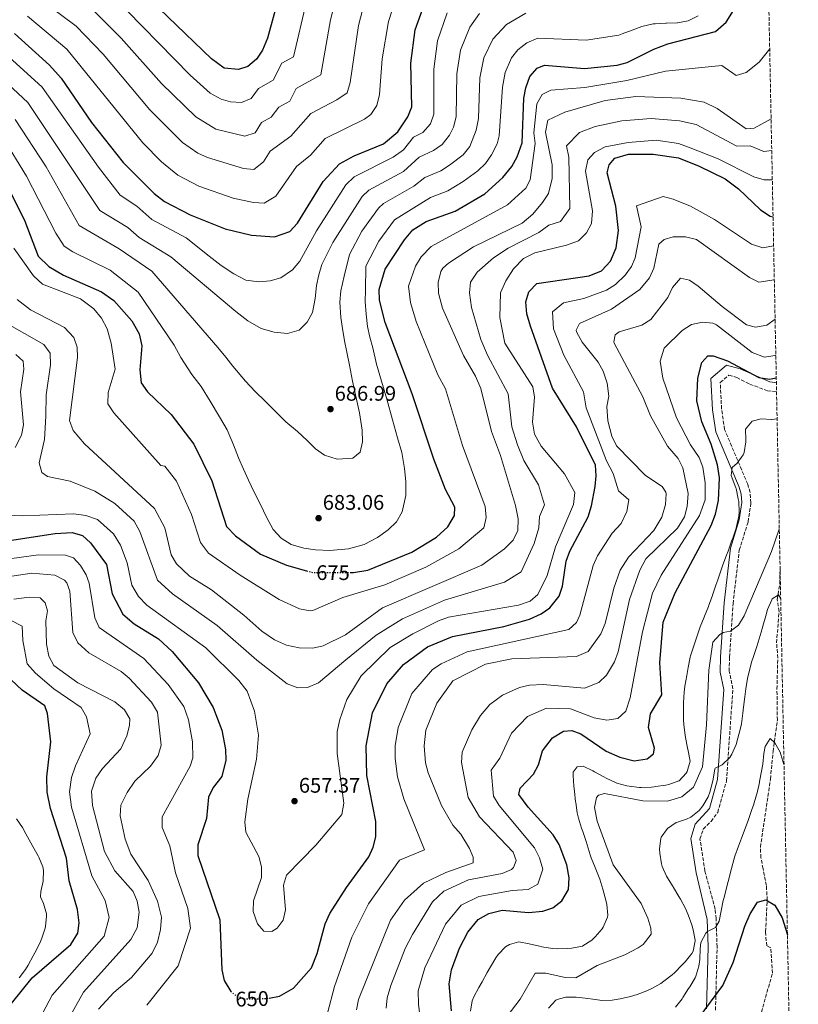
# Model space of a CAD drawing. Units: metres. Extents: x 634603 to 638057, y 4736686 to 4739066.
# Drawn here: x 637687 to 638057, y 4736978 to 4737446 of the extents above; entities that cross this region are included whole.
import ezdxf
from ezdxf.enums import TextEntityAlignment as Align

# ---------------------------------------------------------------- set-up
doc = ezdxf.new("R2010")
doc.units = ezdxf.units.M
doc.header["$MEASUREMENT"] = 0
doc.linetypes.add('DGN Style 3', pattern=[2.435891, 1.739922, -0.695969])
doc.linetypes.add('DGN Style 5', pattern=[1.217945, 0.521977, -0.695969])
for name, color, linetype, lineweight in [('Barranco lineal no visto', 142, 'DGN Style 5', 0), ('Camino', 7, 'DGN Style 3', 0), ('Cota de curva de nivel directora', 7, 'Continuous', 0), ('Cota de punto acotado terreno', 7, 'Continuous', 0), ('Curva de nivel directora', 30, 'Continuous', 30), ('Curva de nivel directora no vista', 30, 'DGN Style 5', 30), ('Curva de nivel intermedia', 30, 'Continuous', 0), ('Margen derecho', 7, 'Continuous', 0), ('Punto acotado terreno (símbolo)', 7, 'Continuous', 0), ('Vaguada', 142, 'DGN Style 3', 13), ('Zona arbolada', 92, 'DGN Style 3', 0)]:
    doc.layers.add(name, color=color, linetype=linetype, lineweight=lineweight)
doc.styles.add('Style-Arial', font='arial.ttf')

# ---------------------------------------------------------------- blocks, each defined once
blk = doc.blocks.new('5PATER')
at = {"layer": 'Barranco lineal no visto', "linetype": 'Continuous', "lineweight": 0}
h = blk.add_hatch(color=51, dxfattribs=at)
edge = h.paths.add_edge_path()
edge.add_ellipse((0, 0), major_axis=(-0.11, -0.111), ratio=0.999422, start_angle=0, end_angle=360)

msp = doc.modelspace()

# ---------------------------------------------------------------- linework, layer by layer
at = {"layer": 'Camino', "color": 7, "linetype": 'DGN Style 3', "lineweight": 0}
msp.add_polyline3d([(638017.32, 4736975.52, 599.88), (638018.09, 4737005.48, 604.24), (638017.66, 4737018.9, 605.38), (638017.1, 4737023.43, 605.64), (638012.33, 4737041.46, 606.98), (638009.97, 4737056.65, 607.7), (638011.51, 4737061.37, 608.18), (638015.2, 4737065.04, 608.57), (638018.36, 4737069.36, 608.57), (638022.56, 4737084.26, 608.64), (638025.55, 4737127.96, 611.07), (638023.85, 4737136.37, 611.82), (638023.96, 4737142.97, 613.5), (638025.65, 4737168.4, 615.45), (638028.61, 4737193.85, 616.18), (638032.82, 4737207.23, 616.99), (638034.13, 4737216.31, 617.62), (638033.75, 4737221.24, 618.15), (638032.61, 4737225.15, 618.68), (638021.66, 4737251.12, 622.21), (638020.2, 4737260.87, 623.2), (638019.58, 4737273.38, 623.85), (638023.66, 4737276.86, 623.85), (638027.4, 4737275.85, 624.1), (638033.59, 4737272.63, 623.98), (638042, 4737269.49, 623.48), (638046.31, 4737268.93, 623.07)], dxfattribs=at)
at = {"layer": 'Curva de nivel directora', "color": 30, "linetype": 'Continuous', "lineweight": 30, "flags": 128}
for points, elevation in [([(637790.88, 4737422.01), (637784.09, 4737422.58), (637778.17, 4737427), (637736.65, 4737467.06)], 725), ([(637810.55, 4737458.35), (637804.67, 4737436.86), (637802.32, 4737431.2), (637799.44, 4737426.91), (637795.41, 4737423.42), (637790.88, 4737422.01)], 725), ([(637684.6, 4737439.08), (637701.22, 4737424.12), (637706.73, 4737417.95), (637721.24, 4737396.79), (637736.22, 4737377.91), (637750.94, 4737363.22), (637755.82, 4737359.42), (637768.05, 4737353.04), (637784.64, 4737346.45), (637797.1, 4737343.31), (637808, 4737342.64), (637815.23, 4737345.07), (637818.91, 4737349.13), (637831.12, 4737368.79), (637838.93, 4737377.27), (637845.84, 4737381.03), (637859.8, 4737386.72), (637866.55, 4737392.37), (637871.28, 4737399.56), (637873.2, 4737404.31), (637872.67, 4737425.02), (637874.75, 4737440.77), (637880.26, 4737456.39)], 700), ([(637843.86, 4737183.15), (637845.51, 4737183.15), (637852.38, 4737184.33), (637873.13, 4737192.85), (637884.86, 4737200.04), (637890.32, 4737204.85), (637893.46, 4737210.33), (637893.58, 4737214.3), (637889.23, 4737222.7), (637883.57, 4737237.08), (637873.33, 4737268.04), (637860.58, 4737301.98), (637857.92, 4737312.52), (637857.62, 4737317.56), (637860.5, 4737327.27), (637869.65, 4737341.23), (637873.67, 4737345.82), (637879.97, 4737349.92), (637893.74, 4737354.83), (637907.9, 4737362.98), (637916.47, 4737370.74), (637920.65, 4737375.91), (637923.24, 4737380.61), (637925.55, 4737387.27), (637926.42, 4737408.41), (637927.33, 4737413.36), (637929.21, 4737418.64), (637932.72, 4737422.68), (637936.12, 4737424.01), (637955.14, 4737422.51), (637970.62, 4737424.01), (637975.47, 4737425.33), (637988.04, 4737431.65), (637994.72, 4737434.13), (638017.26, 4737440.07), (638022.47, 4737444.41), (638026.7, 4737451.22)], 675), ([(637805.47, 4736981.22), (637810.33, 4736982.16), (637817.05, 4736985.91), (637825.58, 4736995.55), (637828.35, 4737002.43), (637832.04, 4737016.45), (637834.27, 4737021.35), (637842.17, 4737033.73), (637852.81, 4737048.18), (637854.92, 4737052.82), (637856.17, 4737057.7), (637856.16, 4737064.97), (637851.92, 4737086.85), (637851.49, 4737100.98), (637854.54, 4737116.67), (637861.41, 4737130.44), (637869.19, 4737139.48), (637880.61, 4737147.99), (637892.55, 4737152.84), (637916.89, 4737157.59), (637929.11, 4737161.14), (637934.62, 4737163.6), (637938.69, 4737166.48), (637943.07, 4737172.04), (637944.7, 4737176.77), (637946.45, 4737188.61), (637948.2, 4737193.29), (637956.94, 4737209.73), (637958.45, 4737214.81), (637960.29, 4737224.13), (637960.74, 4737229.15), (637960.34, 4737234.11), (637951.41, 4737252.3), (637939.99, 4737270.78), (637929.47, 4737300.21), (637927.81, 4737306.01), (637927.27, 4737311.66), (637928.67, 4737316.41), (637932.53, 4737320.49), (637957.38, 4737324.11), (637963.23, 4737326.43), (637967.52, 4737331.04), (637970.24, 4737337.4), (637971.31, 4737345.54), (637970, 4737357.07), (637965.9, 4737372.94), (637966.88, 4737376.73), (637969.62, 4737379.94), (637976.02, 4737381.81), (637987.82, 4737381.82), (637999.7, 4737380.06), (638009.56, 4737376.2), (638021.91, 4737370.11), (638028.32, 4737365.42), (638038.69, 4737355.4), (638043.35, 4737352.38), (638044.64, 4737352.1)], 650), ([(637676.51, 4737375.96), (637689.54, 4737350.04), (637695.86, 4737333.44), (637700.97, 4737328.53), (637707.86, 4737324.45), (637725.91, 4737316.52)], 675), ([(637725.91, 4737316.52), (637731.81, 4737312.32), (637740.23, 4737302.76), (637743.83, 4737296.59), (637745.12, 4737290.84), (637744.18, 4737279.5), (637744.69, 4737273.22), (637747.76, 4737268.99), (637758.95, 4737258.31), (637769.8, 4737244.07), (637778.2, 4737226.78), (637785.29, 4737205.01), (637789.46, 4737200.57), (637801.34, 4737191.96), (637813.74, 4737186.76), (637823.28, 4737183.99)], 675), ([(637892.04, 4736975.21), (637890.85, 4736987.91), (637891.98, 4736994.53), (637895.77, 4737004.96), (637899.75, 4737012.56), (637904.71, 4737018.56), (637909.81, 4737021.36), (637916.1, 4737022.88), (637928.55, 4737021.78), (637935.35, 4737022.49), (637940.1, 4737024.04), (637944.37, 4737027.36), (637947.49, 4737032.7), (637947.92, 4737038.2), (637946.76, 4737044.37), (637943.09, 4737054.07), (637940.32, 4737058.72), (637928.41, 4737071.87), (637924, 4737077.8), (637924.55, 4737080.91), (637930.96, 4737087.45), (637933.25, 4737091.89), (637935.17, 4737098.6), (637939.96, 4737104.72), (637945.16, 4737107.95), (637949.14, 4737108.16), (637953.4, 4737106.62), (637965.51, 4737098.45), (637971.96, 4737095.58), (637978.74, 4737093.88), (637984.92, 4737094.81), (637987.92, 4737097.11), (637988.35, 4737099.78), (637985.57, 4737109.72), (637986.55, 4737116.17), (637991.84, 4737125.11), (637990.97, 4737140.35), (637992.52, 4737159.65), (637998.15, 4737173.55), (638015.29, 4737205.49), (638017.37, 4737210.88), (638018.72, 4737217.44), (638019.29, 4737228.2), (638018.31, 4737234.27), (638015.33, 4737244.19), (638010.9, 4737254.73), (638008.54, 4737264.67), (638009.01, 4737275.47), (638010.87, 4737282.86), (638013.69, 4737286.02), (638016.27, 4737286.07), (638022.95, 4737283.75), (638037.94, 4737275.8), (638042.9, 4737275.04), (638046.17, 4737275.67)], 625), ([(637664.56, 4737195.65), (637703.95, 4737201.78), (637711.96, 4737202.24), (637716.82, 4737200.8), (637720.63, 4737197.37), (637728.29, 4737187), (637731.04, 4737173.06), (637735.98, 4737163.42), (637741.45, 4737158.93), (637752.94, 4737151.77), (637759.46, 4737145.77), (637772, 4737130.83), (637778.89, 4737119.14), (637783.06, 4737108.44), (637784.78, 4737099.14), (637784.87, 4737094.14), (637783.08, 4737086.32), (637778.84, 4737081.11), (637776.62, 4737076.61), (637775.81, 4737066.39), (637771.59, 4737053.96), (637771.67, 4737048.95), (637782.14, 4737018.3), (637783.07, 4736994.62), (637784.13, 4736989.46), (637787.27, 4736984.32)], 650), ([(637683.24, 4736978.56), (637692.97, 4736990.84), (637711.28, 4737006.61), (637714.61, 4737012.06), (637715.33, 4737016.97), (637714.51, 4737023.27), (637710.55, 4737036.86), (637709.25, 4737047.65), (637701.76, 4737071.16), (637700.15, 4737078.91), (637700, 4737086.28), (637701.86, 4737102.83), (637700.26, 4737116.36), (637699.05, 4737119.91), (637688.2, 4737127.44), (637683.01, 4737132.24)], 625), ([(637998.29, 4736956.8), (638020.79, 4736987.15), (638025.69, 4736998.01), (638031.32, 4737015.39), (638033.8, 4737021.23), (638037.3, 4737026.75), (638041.25, 4737027.86), (638045.51, 4737025.24), (638048.95, 4737019.26), (638051.46, 4737011.24)], 600)]:
    msp.add_lwpolyline(points, dxfattribs=dict(at, elevation=elevation))
at = {"layer": 'Curva de nivel directora no vista', "color": 30, "linetype": 'DGN Style 5', "lineweight": 30, "flags": 128}
for points, elevation in [([(637823.28, 4737183.99), (637826.14, 4737183.16), (637843.86, 4737183.15)], 675), ([(637787.27, 4736984.32), (637787.3, 4736984.27), (637789.16, 4736982.73), (637793.78, 4736980.74), (637804.43, 4736981.02), (637805.47, 4736981.22)], 650)]:
    msp.add_lwpolyline(points, dxfattribs=dict(at, elevation=elevation))
at = {"layer": 'Curva de nivel intermedia', "color": 30, "linetype": 'Continuous', "lineweight": 0, "flags": 128}
for points, elevation in [([(637730.46, 4737457.73), (637768.03, 4737419.39), (637777.46, 4737410.71), (637782.74, 4737407.93), (637787.19, 4737406.64), (637792.41, 4737406.29), (637797.02, 4737408.28), (637800.49, 4737413.06), (637807.34, 4737416.98), (637811.53, 4737424.94), (637817.05, 4737427.96), (637829.39, 4737480.68)], 720), ([(637722.13, 4737450.07), (637735.19, 4737436.93), (637754.39, 4737415.36), (637770.61, 4737399.52), (637780.23, 4737393.75), (637793.99, 4737390.43), (637798.82, 4737391.98), (637801.88, 4737396.9), (637806.39, 4737399.33), (637810.1, 4737404.11), (637815.24, 4737407.05), (637818.38, 4737413.02), (637829.96, 4737419.49), (637834.65, 4737445.53), (637841.71, 4737473.42)], 715), ([(637690.75, 4737447.28), (637709.42, 4737431.64), (637745.51, 4737387.2), (637754.45, 4737378.25), (637762.15, 4737371.86), (637772.11, 4737366.61), (637788.36, 4737360.94), (637798.13, 4737358.85), (637803.12, 4737358.6), (637808.58, 4737361.85), (637818.54, 4737376.03), (637825.14, 4737381.42), (637832.08, 4737389.18), (637850.8, 4737398.44), (637853.8, 4737400.59), (637856.54, 4737404.86), (637857.86, 4737410.11), (637859.08, 4737427.1), (637862.07, 4737444.83), (637868.07, 4737463.59)], 705), ([(637692.78, 4737458.34), (637713.91, 4737442.53), (637726.65, 4737429.23), (637748.78, 4737402.86), (637764.42, 4737387.29), (637771.63, 4737382.25), (637776.17, 4737380.18), (637793.27, 4737375.06), (637798.25, 4737374.56), (637802.76, 4737378.14), (637805.95, 4737383.28), (637815.76, 4737390.37), (637825.23, 4737401.1), (637837.53, 4737407.55), (637842.52, 4737410.98), (637843.98, 4737415.81), (637847.93, 4737442.93), (637853.97, 4737466.17)], 710), ([(637674.51, 4737421.5), (637691, 4737406.27), (637725.09, 4737355.14), (637738.47, 4737346.99), (637743.86, 4737342.26), (637758.81, 4737333.15), (637789.66, 4737307.14), (637795.35, 4737302.64), (637801.7, 4737299), (637807.89, 4737297.31), (637814.14, 4737296.69), (637819.72, 4737298.28), (637823.55, 4737302.14), (637826.02, 4737306.67), (637827.38, 4737313.25), (637827.92, 4737319.42), (637829.14, 4737324.49), (637830.49, 4737329.44), (637835.73, 4737339.81), (637849.56, 4737361.76), (637852.83, 4737364.69), (637869.28, 4737373.52), (637876.64, 4737380.37), (637883.47, 4737383.51), (637887.56, 4737386.37), (637891.13, 4737390.86), (637892.92, 4737394.65), (637894.21, 4737399.49), (637894.5, 4737419.94), (637896.36, 4737431.19), (637900.68, 4737442.12), (637905.24, 4737448.62)], 690), ([(637724.48, 4737375.6), (637734.83, 4737362.38), (637742.65, 4737357.15), (637749.84, 4737350.84), (637766.09, 4737342.03), (637777.09, 4737333.34), (637782.66, 4737329), (637788.7, 4737325.07), (637794.48, 4737322.08), (637800.52, 4737321.2), (637805.92, 4737321.66), (637811.08, 4737323.15), (637816.5, 4737326.92), (637820.01, 4737330.96), (637827.89, 4737345.39), (637841.81, 4737367.31), (637845.88, 4737370.98), (637864.41, 4737380.33), (637869.24, 4737383.88), (637873.96, 4737389.96), (637878.47, 4737392.11), (637882.02, 4737396.23), (637883.67, 4737400.87), (637883.57, 4737422.12), (637885.41, 4737435.57), (637890.05, 4737448.84)], 695), ([(637849.51, 4737345.27), (637857.33, 4737356.21), (637859.78, 4737358.4), (637874.2, 4737366.62), (637879.32, 4737370.78), (637886.9, 4737373.95), (637891.1, 4737376.64), (637897.54, 4737381.49), (637900.68, 4737385.4), (637903.7, 4737393.16), (637904.8, 4737398.77), (637905.47, 4737418.02), (637907.43, 4737427.49), (637911.71, 4737436.49), (637918.07, 4737443.45), (637927.28, 4737448.78)], 685), ([(637868.39, 4737240.12), (637866.46, 4737247.17), (637864.08, 4737255.7), (637861.36, 4737265.44), (637858.86, 4737274.03), (637856.5, 4737282.14), (637854.73, 4737289.88), (637853.29, 4737294.89), (637852.19, 4737300.01), (637851.51, 4737305.84), (637851.1, 4737311.93), (637851.15, 4737317.32), (637851.42, 4737328.66), (637857.61, 4737340.52), (637865.04, 4737350.72), (637882, 4737361.19), (637890.32, 4737364.39), (637897.63, 4737368.83), (637904.57, 4737373.91), (637908.1, 4737377.43), (637911.03, 4737381.53), (637913.69, 4737386.69), (637914.71, 4737390.56), (637916.16, 4737413.57), (637917.46, 4737420.56), (637920.58, 4737427.52), (637923.56, 4737431.33), (637927.76, 4737434.63), (637932.93, 4737436.83), (637955.88, 4737435.95), (637971.42, 4737438.38), (637973.05, 4737438.98), (637977.74, 4737440.71), (637982.44, 4737442.44), (637982.92, 4737442.61), (637987.82, 4737443.63), (637988.76, 4737443.72), (637993.75, 4737444.04), (637994.14, 4737444.06), (637999.14, 4737444.22), (637999.36, 4737444.24), (638004.28, 4737445.15), (638004.6, 4737445.25), (638009.07, 4737447.51)], 680), ([(637678.38, 4737431.2), (637697.68, 4737413.64), (637724.48, 4737375.6)], 695), ([(638043.05, 4737431.75), (638038.02, 4737425.5), (638031.84, 4737420.62), (638027.16, 4737419.11), (638020.33, 4737423.97), (637993.65, 4737421.25), (637975.19, 4737416.81), (637955.25, 4737413.51), (637939.24, 4737412.19), (637935.12, 4737410.1), (637932.52, 4737405.68), (637931.14, 4737391.88), (637931.67, 4737386.9), (637929.34, 4737369.56), (637927.31, 4737365.65), (637918.57, 4737357.69), (637882.4, 4737338.02), (637877.66, 4737333.05), (637875, 4737328.67), (637871.63, 4737319.2), (637872.63, 4737311.33), (637875.29, 4737302.41), (637885.49, 4737277.14), (637889.18, 4737270.4), (637897.28, 4737243.59), (637908.05, 4737214.48), (637908.54, 4737209.32), (637907.35, 4737204.46), (637895.46, 4737194.49), (637879.9, 4737185.7), (637860.42, 4737177.3), (637840.44, 4737171.34), (637826.21, 4737165.23), (637824.95, 4737164.95), (637819.95, 4737165.97), (637810.26, 4737170.35), (637791.72, 4737181.93), (637776.69, 4737192.42), (637772.82, 4737197.53), (637768.64, 4737210.82), (637761.51, 4737226.59), (637755.94, 4737233.78), (637754.15, 4737233.98), (637731.69, 4737259), (637728.99, 4737263.22), (637729.09, 4737268.65), (637732.32, 4737279.7), (637730.46, 4737292.1), (637728.54, 4737298.97), (637725.94, 4737303.97), (637722.24, 4737308.46), (637715.93, 4737313.15), (637697.92, 4737320.13), (637693.56, 4737324.06), (637684.27, 4737337.27)], 670), ([(637937.7, 4737398.01), (637945.76, 4737401.7), (637964.94, 4737407.32), (637979.47, 4737409.22), (638000.85, 4737408.36), (638011.92, 4737406.46), (638018.19, 4737403.53), (638031.85, 4737393.81), (638035.72, 4737394.14), (638043.71, 4737398.6)], 665), ([(637684.89, 4737398.24), (637699.58, 4737375.8), (637715.35, 4737347.91), (637734.28, 4737336.84), (637749.81, 4737326.2), (637781.17, 4737290), (637784.85, 4737285.49), (637788.32, 4737281.13), (637794.24, 4737274.07), (637798.79, 4737269.23), (637803.52, 4737264.58), (637808.66, 4737259.45), (637813.47, 4737254.81), (637818.93, 4737250.13), (637823.57, 4737245.88), (637827.47, 4737241.91), (637831.75, 4737238.86), (637837.7, 4737237.05), (637845.13, 4737237.44), (637848.72, 4737240.41), (637849.71, 4737245.21), (637849.62, 4737250.83), (637848.39, 4737259.03), (637846.86, 4737266.2), (637844.97, 4737274.01), (637843.59, 4737281.7), (637842.35, 4737287.81), (637841.29, 4737293.27), (637840.29, 4737298.99), (637839.58, 4737304.23), (637839.02, 4737311.54), (637839.58, 4737316.89), (637841.05, 4737323.87), (637843.58, 4737334.23), (637849.51, 4737345.27)], 685), ([(637685.83, 4737312.77), (637692.24, 4737307.95), (637708.36, 4737299.47), (637712.84, 4737294.82), (637714.4, 4737290.26), (637714.53, 4737285.26), (637710.66, 4737255.46), (637712.51, 4737250.59), (637717.87, 4737244.23), (637751.03, 4737213.61), (637755.99, 4737204.36), (637758.99, 4737191.69), (637761.55, 4737187.41), (637767.7, 4737181.5), (637778.17, 4737174.99), (637793.54, 4737162.96), (637801.98, 4737155.34), (637808.06, 4737151.28), (637813.76, 4737148.79), (637819.75, 4737147.51), (637826.29, 4737147.3), (637831.14, 4737148.47), (637841.64, 4737153.66), (637859.25, 4737166.39), (637906.39, 4737186.63), (637917.26, 4737194.39), (637921.24, 4737198.6), (637923.46, 4737203.1), (637923.63, 4737208.69), (637922.41, 4737215.03), (637915.26, 4737238.8), (637910.99, 4737250.1), (637905.93, 4737270.53), (637903.49, 4737276.47), (637897.65, 4737286.25), (637887.8, 4737308.71), (637885.9, 4737315.85), (637885.65, 4737320.84), (637886.89, 4737326.14), (637887.95, 4737327.72), (637890.68, 4737330.01), (637902.53, 4737337.81), (637925.52, 4737349.06), (637930.63, 4737353.3), (637935.28, 4737358.86), (637938.02, 4737363.22), (637939.88, 4737370.23), (637939.86, 4737376.76), (637936.57, 4737392.32), (637937.7, 4737398.01)], 665), ([(637906.02, 4737293.9), (637901.48, 4737309.01), (637900.63, 4737315.93), (637901.12, 4737321.07), (637904.21, 4737325.84), (637911.97, 4737332.57), (637918.9, 4737337.24), (637933.53, 4737344.7), (637938.29, 4737348.07), (637943.76, 4737349.79), (637948.22, 4737356.05), (637947.76, 4737380.38), (637946.63, 4737385.72), (637952.84, 4737392.14), (637960.17, 4737394.9), (637972.91, 4737397.68), (637986.81, 4737398.72), (638000.28, 4737397.64), (638008.2, 4737395.83), (638027.46, 4737385.56), (638033.81, 4737385.82), (638040.24, 4737383.08), (638044.01, 4737383.63)], 660), ([(637679.1, 4737389.72), (637690.29, 4737371.41), (637704.22, 4737344.3), (637708.16, 4737338.22), (637712.3, 4737335.38), (637730.1, 4737326.68), (637743.38, 4737316.35), (637760.43, 4737291.2), (637763.63, 4737285.33), (637768.82, 4737277.21), (637773.19, 4737271.53), (637777.49, 4737264.58), (637781.98, 4737257.15), (637785.61, 4737250.99), (637788.58, 4737243.87), (637791.01, 4737237.61), (637793.37, 4737232.32), (637795.68, 4737227.05), (637798.26, 4737221.63), (637801.31, 4737215.5), (637804.18, 4737209.44), (637807.45, 4737203.66), (637811.2, 4737199.59), (637815.94, 4737196.53), (637822.02, 4737194.84), (637827.47, 4737194), (637834.3, 4737193.61), (637843.21, 4737194.41), (637850.59, 4737196.46), (637856.85, 4737199.87), (637861.91, 4737203.48), (637865.89, 4737207.35), (637868.62, 4737212.04), (637870.37, 4737219.8), (637870.43, 4737226.36), (637869.77, 4737232.52), (637868.39, 4737240.12)], 680), ([(637723.98, 4737208.39), (637731.68, 4737201.51), (637734.85, 4737196.25), (637738.05, 4737187.78), (637740.38, 4737177.26), (637743.52, 4737171.91), (637747.39, 4737167.7), (637775.47, 4737147.4), (637791.11, 4737131.98), (637794.98, 4737126.89), (637798.45, 4737117.34), (637800.38, 4737105.94), (637799.47, 4737094.54), (637795.42, 4737075.6), (637793.95, 4737064.93), (637794.41, 4737059.93), (637800.54, 4737048.48), (637801.86, 4737043.46), (637801.91, 4737038.44), (637798.07, 4737027.33), (637797.97, 4737022.33), (637799.92, 4737016.47), (637802.98, 4737013.03), (637806.76, 4737012.75), (637809.28, 4737014.33), (637812.19, 4737018.18), (637813.31, 4737023.09), (637812.26, 4737034.81), (637813.73, 4737039.62), (637827.56, 4737053.76), (637839.94, 4737068.31), (637840.99, 4737073.73), (637837.79, 4737097.28), (637837.79, 4737107.72), (637838.99, 4737113.51), (637842.43, 4737123.01), (637849.22, 4737134.13), (637862.9, 4737147.57), (637873.7, 4737154.17), (637885.84, 4737160.34), (637890.55, 4737161.99), (637923.81, 4737167.79), (637929.42, 4737169.56), (637932.96, 4737172.77), (637937.37, 4737181.83), (637941.4, 4737195.46), (637949.87, 4737215.51), (637950.53, 4737221.26), (637945.71, 4737230.02), (637934.51, 4737243.27), (637931.5, 4737248.84), (637930.4, 4737254.57), (637931.5, 4737266.51), (637930.58, 4737271.42), (637917.31, 4737292.05), (637915.03, 4737304.32), (637915.35, 4737316.01), (637917.74, 4737321.68), (637921.41, 4737327.34), (637926.28, 4737332.29), (637931.57, 4737334.92), (637946.54, 4737338.56), (637952.24, 4737340.72), (637956.11, 4737344.43), (637958.42, 4737348.89), (637958.95, 4737354.94), (637955.7, 4737373.74), (637956.68, 4737379.12), (637959.92, 4737382.57), (637964.98, 4737385.28), (637975.93, 4737387.38), (637989.14, 4737388.41), (637999.72, 4737386.92), (638004.49, 4737385.2), (638018.59, 4737379.56), (638035.59, 4737371), (638040.39, 4737369.59), (638044.29, 4737369.66)], 655), ([(637833.19, 4736973.98), (637836.46, 4736986.63), (637844.66, 4737010.11), (637852.64, 4737025.97), (637867.42, 4737046.73), (637879.22, 4737051.57), (637869.34, 4737075.83), (637866.41, 4737086.28), (637865.28, 4737094.87), (637865.26, 4737100.97), (637866.65, 4737109.57), (637873.22, 4737125.78), (637882.97, 4737137.13), (637887.12, 4737139.93), (637899.41, 4737145.6), (637947.77, 4737156.11), (637951.38, 4737159.45), (637952.95, 4737163.05), (637959.3, 4737186.49), (637961.28, 4737191.06), (637968.22, 4737201.94), (637972.52, 4737206.41), (637975.17, 4737212.18), (637976.14, 4737217.66), (637971.28, 4737222.06), (637968.71, 4737230.29), (637965.54, 4737236.27), (637955.98, 4737261.39), (637954.68, 4737269.06), (637945.35, 4737286.39), (637940.41, 4737298.92), (637939.91, 4737306.95), (637945.15, 4737311.29), (637954.91, 4737313.32), (637965.58, 4737317.3), (637969.8, 4737319.95), (637974.49, 4737324.32), (637977.54, 4737328.44), (637979.17, 4737332.59), (637982, 4737347.28), (637979.83, 4737357.27), (637992.47, 4737361.71), (637997.29, 4737360.51), (638005.44, 4737357.2), (638016.9, 4737350.88), (638034.43, 4737339.09), (638039.86, 4737337.43), (638044.92, 4737338.25)], 645), ([(638045.24, 4737322.21), (638037.91, 4737321.08), (638033.42, 4737323.3), (638008.31, 4737341.34), (638003.06, 4737342.58), (637997.16, 4737342.57), (637992.98, 4737341.38), (637990.45, 4737339.07), (637988.09, 4737327.77), (637986.07, 4737323.18), (637981.45, 4737317.6), (637967.92, 4737308.17), (637952.82, 4737301.37), (637951.19, 4737298.19), (637951.4, 4737297.46), (637954.09, 4737292.58), (637961.61, 4737283.14), (637964.07, 4737278.79), (637965.84, 4737273.06), (637966.69, 4737266.93), (637965.8, 4737261.98), (637966.21, 4737255.3), (637968.18, 4737247.89), (637970.35, 4737243.4), (637984.12, 4737229.32), (637992.05, 4737224.09), (637993.71, 4737221.35), (637993.84, 4737220.52), (637993.52, 4737215.52), (637991.89, 4737209.55), (637988.11, 4737203.09), (637976.03, 4737190.56), (637972.15, 4737184.38), (637969.08, 4737175.71), (637964.93, 4737159.07), (637962.84, 4737154.06), (637956.85, 4737145.75), (637951.3, 4737143.32), (637920.72, 4737142.3), (637908.16, 4737139.75), (637892.74, 4737131.8), (637885.02, 4737121.12), (637879.9, 4737108.35), (637879.04, 4737100.97), (637879.7, 4737092.91), (637880.89, 4737088.05), (637887.28, 4737072.54), (637892.66, 4737063.33), (637896.48, 4737058.93), (637900.6, 4737052.14), (637902.33, 4737048.03), (637902.26, 4737045.44), (637889.31, 4737040.87), (637878.67, 4737035.77), (637869.8, 4737027.72), (637863.1, 4737018.21), (637847.93, 4736980.58), (637846.91, 4736975.68)], 640), ([(638045.61, 4737303.47), (638041.72, 4737300.6), (638036.39, 4737299.71), (638032.11, 4737300.76), (638020.46, 4737309.47), (638009.16, 4737319.21), (638004.99, 4737321.98), (638000.76, 4737322.93), (637996.88, 4737318.58), (637994.67, 4737313.71), (637986.67, 4737303.34), (637982.44, 4737300.64), (637971.6, 4737297.53), (637969.64, 4737296.05), (637969.07, 4737292.71), (637969.31, 4737292.16), (637982.77, 4737266.58), (637986.54, 4737257.66), (637994.6, 4737243.22), (637999.61, 4737237.42), (638001.9, 4737232.98), (638004.28, 4737220.68), (638003.87, 4737214.52), (638002.59, 4737209.68), (637999.36, 4737204.26), (637984.28, 4737189.65), (637981.34, 4737184.38), (637976.47, 4737170.45), (637971.07, 4737145.57), (637969.4, 4737140.86), (637965.54, 4737134.48), (637962, 4737130.93), (637955.18, 4737128.26), (637935.5, 4737130), (637929.1, 4737129.78), (637924.24, 4737128.58), (637916.31, 4737125.06), (637910.3, 4737120.52), (637905.8, 4737115.28), (637901.65, 4737108.55), (637897.08, 4737097.99), (637896.85, 4737092.96), (637899.94, 4737076.44), (637905.28, 4737067.31), (637921.28, 4737050.47), (637922.67, 4737046.46), (637921.53, 4737043.13), (637920.58, 4737042.2), (637916.09, 4737040.27), (637900.13, 4737037.34), (637888.43, 4737031.95), (637882.96, 4737026.84), (637873.47, 4737011.36), (637869.97, 4737004.69), (637863.27, 4736987.2), (637861.53, 4736981.37), (637861.09, 4736976.4)], 635), ([(637680.19, 4737301.97), (637698.55, 4737291.48), (637701.47, 4737287.38), (637701.69, 4737281.87), (637699.72, 4737267.62), (637699.55, 4737257.52), (637698.85, 4737246.38), (637696.31, 4737235.22), (637697.67, 4737230.77), (637700.22, 4737228.85), (637711, 4737226.57), (637722.8, 4737221.88), (637732.23, 4737215.93), (637741.35, 4737207.56), (637744.12, 4737202.72), (637752.53, 4737179.66), (637759.57, 4737173.13), (637780.76, 4737158.11), (637799.59, 4737141.63), (637814.07, 4737130.43), (637819.07, 4737128.44), (637823.67, 4737128.6), (637828.89, 4737130.77), (637841.9, 4737141.79), (637856.32, 4737153.54), (637868.77, 4737161.27), (637888.68, 4737170.11), (637917.13, 4737178.66), (637925.11, 4737183.58), (637931.32, 4737197.03), (637933.49, 4737204.37), (637933.85, 4737209.85), (637936.14, 4737215.27), (637933.34, 4737224.91), (637926.3, 4737236.33), (637923.38, 4737243.82), (637920.69, 4737252.33), (637918.98, 4737268.04), (637909.12, 4737286.4), (637906.02, 4737293.9)], 660), ([(638045.96, 4737286.46), (638045.52, 4737286.19), (638040.56, 4737285.43), (638034.76, 4737287.66), (638017.86, 4737300.78), (638016.12, 4737301.56), (638011.19, 4737302.01), (638005.98, 4737301), (638001.58, 4737298.15), (637992.97, 4737289.74), (637991.04, 4737283.63), (637992.29, 4737275.49), (637998.87, 4737256.67), (638005.39, 4737243.89), (638009.65, 4737237.88), (638011.37, 4737233.18), (638012.46, 4737225.72), (638012.44, 4737217.76), (638009.7, 4737210.23), (637991.47, 4737182.03), (637987.46, 4737173.48), (637982.72, 4737155.06), (637976.89, 4737123.78), (637974.71, 4737117.37), (637971.05, 4737113.96), (637965.7, 4737113.11), (637959.81, 4737114.16), (637948.54, 4737118.53), (637937.13, 4737118.86), (637928.13, 4737114.89), (637920.48, 4737106.94), (637915.01, 4737095.01), (637910.81, 4737089.45), (637911.97, 4737077.12), (637914.64, 4737072.55), (637931.5, 4737052.59), (637933.83, 4737047.75), (637935.3, 4737042.33), (637932.95, 4737035.24), (637928.44, 4737032.81), (637920.83, 4737032.32), (637904.97, 4737029.35), (637896.57, 4737025.25), (637889.22, 4737016.22), (637879.41, 4736995.53), (637876.19, 4736984.64), (637876.33, 4736978.29), (637877.44, 4736968.91)], 630), ([(637685.26, 4737286.7), (637688.74, 4737283.5), (637689.09, 4737279.71), (637687.45, 4737269.01), (637688.9, 4737253.33), (637687.98, 4737248.44), (637684.88, 4737242.61)], 655), ([(638046.56, 4737256.1), (638044.08, 4737255.79), (638043.93, 4737255.79), (638038.95, 4737256.25), (638034.69, 4737255.07), (638031.51, 4737251.28), (638031.51, 4737251.26), (638031.75, 4737246.26), (638031.68, 4737245.18), (638030.94, 4737240.22), (638030.51, 4737239.15), (638027.61, 4737235.07), (638025.23, 4737233.11), (638024.77, 4737229.35), (638025.23, 4737228.03), (638027.05, 4737223.35), (638027.13, 4737223.04), (638028.16, 4737218.14), (638028.35, 4737216.87), (638028.61, 4737211.88), (638028.42, 4737209.9), (638027.34, 4737205), (638027.11, 4737204.29), (638025.53, 4737199.55), (638025, 4737198.1), (638023.28, 4737193.4), (638022.57, 4737191.5), (638020.82, 4737186.81), (638020, 4737184.54), (638018.37, 4737179.81), (638017.51, 4737177.23), (638015.96, 4737172.47), (638015.93, 4737172.38), (638014.22, 4737167.68), (638013.97, 4737167.06), (638012.08, 4737162.43), (638011.94, 4737162.1), (638010.09, 4737157.46), (638010.07, 4737157.4), (638008.47, 4737152.67), (638007.01, 4737148.37), (638005.46, 4737143.62), (638005.28, 4737143), (638004.36, 4737138.09), (638003.65, 4737134.26), (638002.81, 4737129.33), (638002.43, 4737126.38), (638002.13, 4737121.39), (638002.07, 4737118.34), (638002.2, 4737113.34), (638002.31, 4737110.98), (638002.86, 4737106.01), (638003.05, 4737104.96), (638004.03, 4737100.06), (638004.33, 4737098.57), (638005.34, 4737093.68), (638005.35, 4737093.62), (638003.9, 4737088.83), (638003.43, 4737088.02), (638000.05, 4737084.39), (637999.92, 4737084.31), (637995.25, 4737082.56), (637993.81, 4737082.33), (637988.87, 4737081.59), (637988.25, 4737081.49), (637987.02, 4737081.32), (637982.03, 4737081.12), (637981.28, 4737081.13), (637976.32, 4737081.74), (637975.28, 4737081.92), (637970.46, 4737083.24), (637969.94, 4737083.46), (637965.46, 4737085.66), (637964.26, 4737086.28), (637959.84, 4737088.61), (637959.04, 4737089.02), (637954.57, 4737091.25), (637951.63, 4737091.05), (637949.81, 4737088.45), (637949.81, 4737086.85), (637950.17, 4737081.86), (637950.42, 4737079.37), (637950.96, 4737074.4), (637951, 4737074.11), (637951.72, 4737069.17), (637952.32, 4737066.66), (637953.8, 4737061.89), (637954.36, 4737060.26), (637956.02, 4737055.55), (637956.47, 4737053.97), (637957.8, 4737049.15), (637958.32, 4737047.84), (637960.19, 4737043.21), (637960.55, 4737042.32), (637962.4, 4737037.68), (637962.42, 4737037.63), (637963.82, 4737032.84), (637964.28, 4737031.19), (637965.58, 4737026.37), (637965.78, 4737025.55), (637966.16, 4737020.56)], 620), ([(637676.83, 4737210.61), (637688.65, 4737210.12), (637712.76, 4737211.08), (637718.4, 4737210.29), (637723.98, 4737208.39)], 655), ([(637916.33, 4736969.99), (637924.65, 4736980.72), (637931.8, 4736992.97), (637936.8, 4736992.98), (637945.98, 4736990.97), (637951.01, 4736990.86), (637961.21, 4736996.68), (637974.22, 4737001.65), (637980.59, 4737005.01), (637982.97, 4737006.69), (637986.75, 4737011.54), (637986.6, 4737014.32), (637985.21, 4737019.12), (637981.98, 4737026.12), (637968.75, 4737044.42), (637961.23, 4737065.11), (637959.97, 4737071.61), (637960.8, 4737076.44), (637961.74, 4737077.58), (637964.58, 4737078.33), (637982.85, 4737074.84), (637994.49, 4737074.66), (638001.33, 4737076.72), (638006.9, 4737081.32), (638011.2, 4737091.05), (638012.99, 4737110.85), (638014.15, 4737136.79), (638016.11, 4737150.14), (638019.43, 4737153.85), (638020.95, 4737154.68), (638024.39, 4737155.35), (638028.25, 4737158.29), (638030.87, 4737162.59), (638043.89, 4737193.13), (638047.61, 4737203.86)], 615), ([(637656.77, 4737186.23), (637696.06, 4737191.67), (637708.79, 4737191.53), (637712.56, 4737190.2), (637715.95, 4737186.47), (637718.66, 4737182.15), (637720.11, 4737178.22), (637722.79, 4737161.67), (637724.87, 4737157.09), (637745.99, 4737142.4), (637757.59, 4737130.09), (637764.94, 4737119.69), (637767.16, 4737113.27), (637769.18, 4737102.79), (637769.19, 4737095.23), (637767.94, 4737091.3), (637754.66, 4737067.21), (637754.67, 4737062.24), (637758.42, 4737053.51), (637761.04, 4737040.65), (637766.82, 4737023.79), (637768.18, 4737014.35), (637762.22, 4736996.54), (637747.38, 4736977.76)], 645), ([(637735.21, 4737136.24), (637719.86, 4737145.03), (637714.67, 4737149.88), (637712.26, 4737154.72), (637710.96, 4737174.35), (637709.48, 4737178.34), (637708.31, 4737179.6), (637703.73, 4737181.94), (637692.92, 4737182.89), (637673.63, 4737180.02)], 640), ([(638034.61, 4737141.12), (638035.15, 4737142.84), (638036.72, 4737147.59), (638037.54, 4737150.09), (638038.99, 4737154.88), (638039.84, 4737157.75), (638041.15, 4737162.58), (638042, 4737165.73), (638044.02, 4737170.29), (638044.27, 4737170.71), (638047.28, 4737172.6), (638048.27, 4737170.79)], 610), ([(637699.88, 4737149.13), (637699.48, 4737160.3), (637700.34, 4737165.02), (637699.13, 4737168.82), (637696.83, 4737171.2), (637691.59, 4737171.49), (637684.31, 4737170.54)], 635), ([(637695.12, 4736968.52), (637702.48, 4736982.57), (637727.2, 4737010.53), (637729.54, 4737019.51), (637727.72, 4737027.54), (637721.36, 4737039.24), (637711.71, 4737071.87), (637710.69, 4737079.18), (637711.63, 4737085.91), (637713.54, 4737091.52), (637720.55, 4737106.7), (637718.82, 4737114.73), (637716.24, 4737119.09), (637703.21, 4737128.02), (637694.54, 4737135.44), (637690.62, 4737139.92), (637688.56, 4737150.95), (637688.3, 4737157.71), (637683.08, 4737160.36)], 630), ([(637711.98, 4736974.3), (637717.35, 4736984.02), (637739.79, 4737009), (637742.8, 4737014.58), (637743.74, 4737022.04), (637742.91, 4737027.21), (637740.92, 4737031.8), (637732.18, 4737041.62), (637727.26, 4737050.73), (637721.65, 4737072.58), (637721.22, 4737079.45), (637723.25, 4737085.54), (637726.33, 4737090.15), (637735.01, 4737099.59), (637737.94, 4737105.74), (637739.25, 4737110.56), (637739.43, 4737113.79), (637736.8, 4737118.07), (637732.21, 4737121.81), (637714.64, 4737130.84), (637703.34, 4737139.07), (637700.89, 4737143.44), (637699.88, 4737149.13)], 635), ([(637938.14, 4736976.41), (637941.51, 4736980.15), (637942.12, 4736980.48), (637945.66, 4736981.51), (637946.25, 4736981.64), (637951.25, 4736981.63), (637955.49, 4736981.21), (637960.44, 4736980.46), (637963.36, 4736980.12), (637968.34, 4736980.28), (637972.1, 4736980.85), (637976.99, 4736981.92), (637980.15, 4736982.87), (637984.81, 4736984.67), (637987.05, 4736985.73), (637991.4, 4736988.19), (637992.81, 4736989.15), (637996.74, 4736992.24), (637997.85, 4736993.23), (638001.4, 4736996.74), (638002.97, 4736998.42), (638006.02, 4737002.3), (638006.67, 4737003.46), (638007.74, 4737008.36), (638007.7, 4737008.76), (638006.8, 4737013.64), (638006.09, 4737016.01), (638004.43, 4737020.75), (638003.12, 4737023.73), (638000.76, 4737028.14), (638000, 4737029.44), (637997.4, 4737033.71), (637997.22, 4737034), (637994.54, 4737038.21), (637994.03, 4737039.03), (637992.04, 4737043.59), (637991.63, 4737044.97), (637990.86, 4737049.93), (637990.77, 4737052.03), (637991.37, 4737056.97), (637991.6, 4737057.65), (637994.53, 4737061.7), (637994.58, 4737061.75), (637998.71, 4737064.57), (637998.8, 4737064.62), (638003.54, 4737066.2), (638005.64, 4737067.11), (638009.51, 4737070.25), (638011.31, 4737072.46), (638013.89, 4737076.78), (638014.68, 4737078.88), (638015.88, 4737083.73), (638016.21, 4737085.16), (638017.04, 4737090.08), (638017.12, 4737090.32), (638020.5, 4737091.98), (638024.12, 4737095.44), (638025.12, 4737096.97), (638027.06, 4737101.59), (638027.96, 4737104.51), (638029.25, 4737109.34), (638029.64, 4737111.44), (638030.29, 4737116.4), (638030.65, 4737119.24), (638031.23, 4737124.21), (638031.69, 4737127.96), (638032.49, 4737132.9), (638033.26, 4737136.3), (638034.61, 4737141.12)], 610), ([(637724.42, 4736975.86), (637731.76, 4736983.91), (637740.21, 4736990.93), (637750, 4737002.45), (637752.56, 4737007.71), (637753.93, 4737013.7), (637754.35, 4737019.62), (637752.54, 4737027.13), (637748.11, 4737037.06), (637739.88, 4737049.55), (637737.09, 4737056.71), (637734.75, 4737067.77), (637735.12, 4737072.77), (637738.09, 4737078.86), (637741.79, 4737084.11), (637749.16, 4737091.23), (637752.79, 4737096.29), (637754.19, 4737101.19), (637752.51, 4737116.97), (637749.63, 4737121.68), (637739.05, 4737133.04), (637735.21, 4737136.24)], 640), ([(637998.39, 4736976.86), (638001.46, 4736980.81), (638001.89, 4736981.47), (638004.56, 4736985.7), (638005.08, 4736986.55), (638007.62, 4736990.84), (638007.97, 4736991.52), (638009.36, 4736996.32), (638009.84, 4736999.56), (638010.08, 4737004.54), (638010.36, 4737007.57), (638012.76, 4737011.94), (638013.6, 4737012.86), (638017.28, 4737014.68), (638019, 4737017.73), (638020.02, 4737022.63), (638021.03, 4737027.52), (638021.27, 4737028.53), (638022.51, 4737033.37), (638022.69, 4737034.11), (638023.94, 4737038.95), (638024.28, 4737040.29), (638025.5, 4737045.14), (638026.55, 4737048.57), (638028.28, 4737053.26), (638029.69, 4737057.07), (638031.43, 4737061.75), (638033.01, 4737066.02), (638034.63, 4737070.74), (638035.33, 4737072.85), (638036.78, 4737077.63), (638037.05, 4737078.6), (638038.14, 4737083.47), (638038.25, 4737084.01), (638039.14, 4737088.93), (638039.72, 4737092.27), (638040.32, 4737097.23), (638040.83, 4737100.57), (638043.23, 4737104.48), (638045.44, 4737102.3), (638047.96, 4737097.96), (638048.36, 4737096.87), (638049.84, 4737092.15)], 605), ([(637686.85, 4736990.74), (637689.86, 4736994.73), (637691.13, 4736996.77), (637693.5, 4737001.17), (637694.33, 4737002.75), (637696.57, 4737007.22), (637697.6, 4737009.68), (637699.1, 4737014.46), (637699.28, 4737015.11), (637699.87, 4737020.07), (637699.75, 4737021.2), (637698.45, 4737026.06), (637696.98, 4737029.32), (637697.18, 4737031.75), (637698.15, 4737036.7), (637698.16, 4737036.8), (637698.44, 4737041.79), (637698.13, 4737043.5), (637696.15, 4737048.13), (637695.81, 4737048.74), (637693.37, 4737053.11), (637692.43, 4737054.82), (637690, 4737059.19), (637688.41, 4737062.1), (637685.63, 4737066.27)], 620), ([(637966.16, 4737020.56), (637966.03, 4737019.55), (637964.02, 4737014.92), (637963.47, 4737014.05), (637960.27, 4737010.24), (637958.61, 4737008.66), (637954.43, 4737005.95), (637954.13, 4737005.83), (637949.22, 4737004.88), (637947.12, 4737004.66), (637942.12, 4737004.54), (637939.92, 4737004.76), (637934.98, 4737005.59), (637933.78, 4737005.85), (637928.9, 4737006.94), (637924.03, 4737007.87), (637919.48, 4737006.62), (637917.59, 4737005.45), (637914.11, 4737001.96), (637913.04, 4737000.25), (637910.5, 4736995.95), (637909.01, 4736993.27), (637906.58, 4736988.9), (637905.06, 4736986.17), (637902.62, 4736981.8), (637901.8, 4736979.91), (637900.98, 4736974.95)], 620)]:
    msp.add_lwpolyline(points, dxfattribs=dict(at, elevation=elevation))
at = {"layer": 'Margen derecho', "color": 7, "linetype": 'Continuous', "lineweight": 0}
msp.add_polyline3d([(638013.04, 4736976.06, 599.88), (638013.79, 4737005.47, 604.24), (638013.38, 4737018.56, 605.38), (638008.12, 4737040.58, 606.98), (638005.58, 4737057, 607.7), (638007.75, 4737063.69, 608.18), (638014.44, 4737071.27, 608.57), (638018.3, 4737084.99, 608.64), (638021.22, 4737127.68, 611.07), (638019.55, 4737135.98, 611.82), (638019.67, 4737143.15, 613.5), (638021.37, 4737168.79, 615.45), (638024.39, 4737194.75, 616.18), (638028.62, 4737208.19, 616.99), (638029.81, 4737216.46, 617.62), (638029.5, 4737220.47, 618.15), (638028.56, 4737223.71, 618.68), (638017.49, 4737249.95, 622.21), (638015.93, 4737260.45, 623.2), (638015.19, 4737275.28, 623.85), (638022.6, 4737281.6, 623.85), (638028.97, 4737279.88, 624.1), (638043.04, 4737273.68, 623.48), (638046.22, 4737273.27, 623.11)], dxfattribs=at)
at = {"layer": 'Vaguada', "color": 142, "linetype": 'DGN Style 3', "lineweight": 13}
msp.add_polyline3d([(638038.42, 4736972.15, 596.93), (638044.33, 4736992.99, 597.31), (638043.53, 4737005.11, 598.99), (638041.62, 4737005.98, 598.93), (638041.08, 4737012.77, 598.93), (638041.88, 4737027.69, 598.93), (638041.47, 4737034.62, 598.93), (638039.89, 4737042.62, 598.99), (638038.87, 4737047.84, 600.36), (638038.64, 4737052.87, 602.11), (638043.44, 4737085.16, 602.67), (638044.64, 4737098.19, 604.04), (638046.69, 4737113.05, 604.23), (638046.5, 4737127.92, 606.04), (638046.87, 4737142.64, 606.6), (638046.32, 4737149.81, 608.16), (638047.52, 4737164.76, 608.72), (638046.64, 4737170.44, 610.71), (638047.79, 4737177.9, 610.9), (638047.96, 4737184.38, 612.96), (638047.99, 4737184.52, 612.96)], dxfattribs=at)
at = {"layer": 'Zona arbolada', "color": 92, "linetype": 'DGN Style 3', "lineweight": 0}
msp.add_polyline3d([(638010.34, 4739066.44, 802.89), (638056.63, 4736753.1, 594.31), (637598.7, 4736744.04, 585.04)], dxfattribs=at)

# ---------------------------------------------------------------- block references
at = {"layer": 'Punto acotado terreno (símbolo)', "color": 7, "linetype": 'Continuous', "lineweight": 0, "xscale": 10, "yscale": 10, "zscale": 10}
for p in [(637834.6, 4737260.78, 686.99), (637828.95, 4737209.01, 683.06), (637817.53, 4737074.69, 657.37)]:
    msp.add_blockref('5PATER', p, dxfattribs=at)

# ---------------------------------------------------------------- texts
at = {"layer": 'Cota de curva de nivel directora', "color": 7, "linetype": 'Continuous', "lineweight": 0, "style": 'Style-Arial'}
for s, rotation, p in [('675', 359.9734, (637835.79, 4737183.16, 675)), ('650', 1.5169, (637797.4, 4736980.84, 650))]:
    msp.add_text(s, height=7, rotation=rotation, dxfattribs=at).set_placement(p, align=Align.MIDDLE_CENTER)
at = {"layer": 'Cota de punto acotado terreno', "color": 7, "linetype": 'Continuous', "lineweight": 0, "style": 'Style-Arial'}
for s, p in [('686.99', (637836.59, 4737264.78, 686.99)), ('683.06', (637830.93, 4737213.01, 683.06)), ('657.37', (637819.59, 4737078.69, 657.37))]:
    msp.add_text(s, height=7, dxfattribs=at).set_placement(p)

doc.saveas('drawing.dxf')
